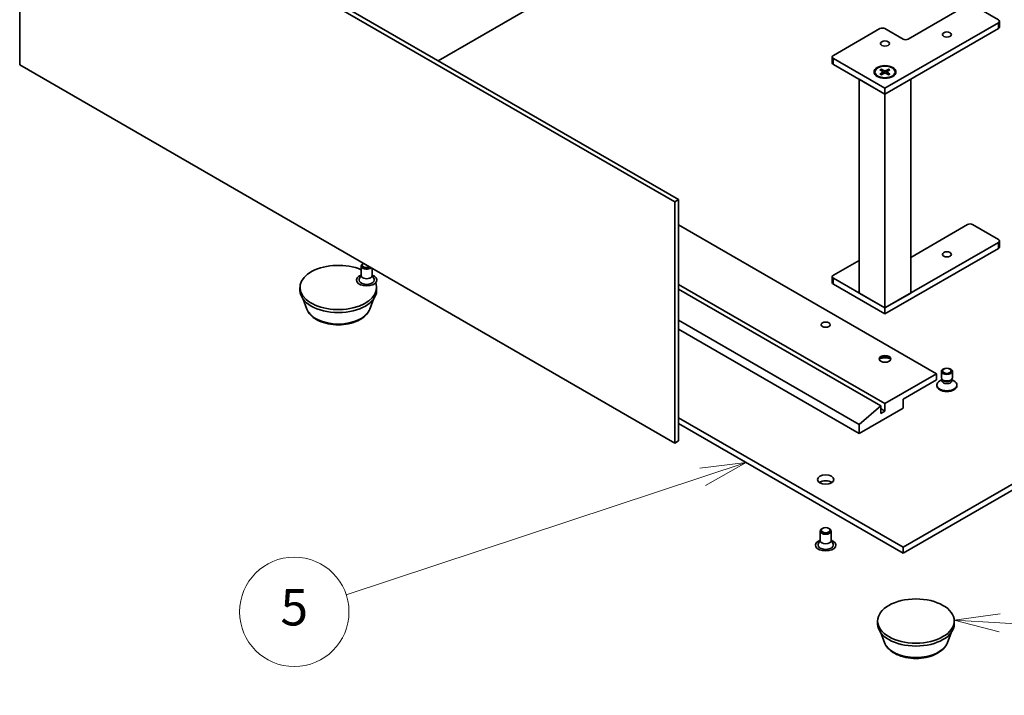
# Model space of a CAD drawing. Units: millimetres. Extents: x 87 to 13050, y 48 to 2015.
# Drawn here: x 1462 to 1786, y 433 to 655 of the extents above; entities that cross this region are included whole.
import ezdxf

# ---------------------------------------------------------------- set-up
doc = ezdxf.new("R2010")
doc.units = ezdxf.units.MM
doc.header["$LTSCALE"] = 6
doc.layers.add('Symbol (TK)', color=100, linetype='Continuous', lineweight=18, true_color=0x00ff3f)
doc.layers.add('Visible (ISO)', color=7, linetype='Continuous', lineweight=35)
doc.layers.add('Visible Narrow (ISO)', color=7, linetype='Continuous', lineweight=25)
doc.styles.add('Note Text (TK2)', font='MS PGothic.ttf')

# ---------------------------------------------------------------- blocks, each defined once
blk = doc.blocks.new('バルーン1')
at = {"layer": 'Symbol (TK)', "color": 100, "true_color": 0x00ff40}
for p, q in [((297.454, 76.601), (294.929, 76.248)), ((297.425, 76.102), (294.929, 76.248)), ((294.929, 76.248), (297.395, 75.603)), ((297.425, 76.102), (311.045, 75.301))]:
    blk.add_line(p, q, dxfattribs=at)
at = {"layer": 'Symbol (TK)'}
blk.add_circle((314.03, 75.126), 3, dxfattribs=at)
at = {"layer": 'Symbol (TK)', "color": 7, "insert": (314.03, 75.108), "char_height": 2, "attachment_point": 5, "style": 'Note Text (TK2)'}
blk.add_mtext('7', dxfattribs=at)
blk = doc.blocks.new('バルーン6')
at = {"layer": 'Symbol (TK)', "color": 100, "true_color": 0x00ff40}
for p, q in [((283.517, 84.884), (280.987, 84.575)), ((281.143, 84.1), (283.517, 84.884)), ((281.3, 83.625), (283.517, 84.884)), ((281.143, 84.1), (261.581, 77.642))]:
    blk.add_line(p, q, dxfattribs=at)
at = {"layer": 'Symbol (TK)'}
blk.add_circle((258.738, 76.704), 3, dxfattribs=at)
at = {"layer": 'Symbol (TK)', "color": 7, "insert": (258.738, 76.698), "char_height": 2, "attachment_point": 5, "style": 'Note Text (TK2)'}
blk.add_mtext('5', dxfattribs=at)

msp = doc.modelspace()

# ---------------------------------------------------------------- linework, layer by layer
at = {"layer": 'Visible (ISO)'}
for p, q in [((1462.0789, 640.1498), (1462.0789, 719.5132)), ((1462.0789, 719.5132), (1677.6051, 595.0791)), ((1463.3517, 720.2481), (1678.8779, 595.814)), ((1684.2236, 690.2663), (1599.7526, 641.497)), ((1754.4393, 648.6495), (1773.9555, 659.9171)), ((1775.6525, 659.9171), (1784.1378, 655.0182)), ((1784.4893, 652.5687), (1784.4893, 654.5283)), ((1729.832, 643.2606), (1745.1055, 652.0788)), ((1784.1378, 654.0384), (1746.8026, 632.4829)), ((1746.8026, 652.0788), (1752.7423, 648.6495)), ((1746.8026, 630.5233), (1784.1378, 652.0788)), ((1729.4805, 640.8111), (1729.4805, 642.7707)), ((1746.8026, 632.4829), (1729.832, 642.2808)), ((1677.6051, 515.7157), (1462.0789, 640.1498)), ((1729.832, 640.3212), (1746.8026, 630.5233)), ((1745.1524, 638.5265), (1746.1348, 637.9265)), ((1745.5779, 638.7722), (1746.6172, 638.205)), ((1745.8075, 638.1264), (1745.6531, 638.6716)), ((1748.0273, 638.7722), (1746.9879, 638.205)), ((1748.4528, 638.5265), (1747.4703, 637.9265)), ((1747.952, 638.6716), (1747.7977, 638.1264)), ((1746.8026, 630.5233), (1738.3173, 635.4222)), ((1738.3173, 565.0729), (1738.3173, 635.4222)), ((1743.5026, 637.8194), (1743.5026, 637.5778)), ((1745.1524, 637.1124), (1746.1348, 637.7124)), ((1745.5779, 636.8667), (1746.6172, 637.4339)), ((1746.208, 637.8291), (1746.2708, 637.2449)), ((1755.2878, 635.4222), (1746.8026, 630.5233)), ((1748.0273, 636.8667), (1746.9879, 637.4339)), ((1747.3971, 637.8291), (1747.3344, 637.2449)), ((1748.4528, 637.1124), (1747.4703, 637.7124)), ((1750.1026, 637.8194), (1750.1026, 637.5778)), ((1755.2878, 565.0729), (1755.2878, 635.4222)), ((1746.8026, 630.5233), (1746.8026, 632.4829)), ((1746.8026, 560.1739), (1746.8026, 630.5233)), ((1678.8779, 595.814), (1677.6051, 595.0791)), ((1677.6051, 595.0791), (1677.6051, 515.7157)), ((1678.8779, 595.814), (1678.8779, 516.4505)), ((1763.7731, 538.5204), (1678.8779, 587.5347)), ((1755.2878, 576.8304), (1773.9555, 587.6082)), ((1775.6525, 587.6082), (1784.1378, 582.7092)), ((1784.1378, 581.7294), (1746.8026, 560.1739)), ((1784.4893, 580.2597), (1784.4893, 582.2193)), ((1746.8026, 558.2143), (1784.1378, 579.7698)), ((1574.4484, 570.8537), (1574.4484, 573.9823)), ((1575.1935, 574.8431), (1574.9752, 574.717)), ((1729.832, 570.9517), (1738.3173, 575.8506)), ((1574.4484, 571.0037), (1573.8313, 569.7955)), ((1578.0484, 570.8537), (1578.0484, 573.1948)), ((1578.0484, 571.0037), (1578.6655, 569.7955)), ((1729.4805, 568.5022), (1729.4805, 570.4618)), ((1746.8026, 528.7225), (1678.8779, 567.9388)), ((1746.8026, 560.1739), (1729.832, 569.9719)), ((1729.832, 568.0123), (1746.8026, 558.2143)), ((1554.3146, 565.9547), (1554.3146, 566.9345)), ((1579.5146, 565.9547), (1579.5146, 566.9345)), ((1745.4449, 527.9386), (1678.8779, 566.3711)), ((1738.3173, 565.0729), (1746.8026, 560.1739)), ((1746.8026, 560.1739), (1755.2878, 565.0729)), ((1556.5707, 559.8269), (1555.3551, 563.06)), ((1577.2585, 559.8269), (1578.4741, 563.06)), ((1746.8026, 558.2143), (1746.8026, 560.1739)), ((1738.3173, 521.8639), (1678.8779, 556.1812)), ((1678.8779, 553.2419), (1738.3173, 518.9245)), ((1746.8026, 528.7225), (1763.7731, 538.5204)), ((1763.7731, 538.5204), (1763.7731, 536.5608)), ((1765.3672, 537.201), (1765.3672, 539.3533)), ((1768.9672, 537.201), (1768.9672, 539.3533)), ((1763.7731, 536.5608), (1752.7423, 530.1922)), ((1763.8672, 534.6045), (1763.8672, 534.8462)), ((1765.5513, 536.6077), (1764.8338, 536.1934)), ((1765.6556, 536.5706), (1765.4835, 536.8336)), ((1765.5513, 536.2212), (1765.5513, 536.73)), ((1768.6788, 536.5706), (1768.851, 536.8336)), ((1768.7832, 536.2212), (1768.7832, 536.73)), ((1768.7832, 536.6077), (1769.5007, 536.1934)), ((1770.4672, 534.6045), (1770.4672, 534.8462)), ((1746.8026, 526.273), (1746.8026, 528.7225)), ((1752.7423, 530.1922), (1752.7423, 527.2528)), ((1738.3173, 521.8639), (1745.4449, 527.9386)), ((1752.7423, 527.2528), (1738.3173, 518.9245)), ((1745.4449, 527.9386), (1745.4449, 525.4891)), ((1746.8026, 526.273), (1745.4449, 527.0568)), ((1745.4449, 525.4891), (1746.8026, 526.273)), ((1752.7423, 481.4473), (1831.2311, 526.7629)), ((1678.8779, 524.0929), (1752.7423, 481.4473)), ((1678.8779, 522.1333), (1752.7423, 479.4877)), ((1738.3173, 518.9245), (1738.3173, 521.8639)), ((1752.7423, 479.4877), (1831.2311, 524.8033)), ((1678.8779, 516.4505), (1677.6051, 515.7157)), ((1725.4864, 483.6519), (1725.4864, 486.7805)), ((1726.2736, 487.6655), (1726.0132, 487.5151)), ((1728.2993, 487.6655), (1728.5596, 487.5151)), ((1729.0864, 483.6519), (1729.0864, 486.7805)), ((1725.4864, 483.8019), (1724.8693, 482.5937)), ((1729.0864, 483.8019), (1729.7035, 482.5937)), ((1752.7423, 481.4473), (1752.7423, 479.4877)), ((1744.3849, 456.2176), (1744.3849, 457.1974)), ((1769.5849, 456.2176), (1769.5849, 457.1974)), ((1746.641, 450.0898), (1745.4254, 453.3229)), ((1767.3288, 450.0898), (1768.5444, 453.3229))]:
    msp.add_line(p, q, dxfattribs=at)
for centre, major_axis, start_param, end_param in [((1783.2893, 654.5283), (1.2, 0), 5.49778714, 7.06858347), ((1745.954, 651.5889), (1.2, 0), 0.78539816, 2.35619449), ((1783.2893, 652.5687), (1.2, 0), 5.49778714, 6.28318531), ((1753.5908, 649.1394), (1.2, 0), 3.92699082, 5.49778714), ((1730.6805, 642.7707), (-1.2, 0), 5.49778714, 7.06858347), ((1730.6805, 640.8111), (-1.2, 0), 0, 0.78539816), ((1746.8026, 637.5778), (-3.3, 0), 0, 0.74091803), ((1745.9387, 637.8194), (0.2699, 0), 5.52592236, 7.04044825), ((1746.8026, 638.3182), (0.2699, 0), 3.95512603, 5.46965193), ((1746.8026, 637.3207), (-0.2699, 0), 3.95512603, 5.46965193), ((1747.6664, 637.8194), (-0.2699, 0), 5.52592236, 7.04044825), ((1746.8026, 637.5778), (3.3, 0), 5.54226728, 6.28318531), ((1774.804, 587.1183), (1.2, 0), 0.78539816, 2.35619449), ((1783.2893, 582.2193), (1.2, 0), 5.49778714, 7.06858347), ((1783.2893, 580.2597), (1.2, 0), 5.49778714, 6.28318531), ((1566.9146, 566.9345), (-12.6, 0), 4.07148361, 9.63948124), ((1576.2484, 573.9823), (-1.8, 0), 5.49811301, 8.81144424), ((1576.2484, 574.283), (-1.4319, 0), 5.5397009, 8.59746604), ((1576.2484, 569.384), (-3.36, 0), 5.27774241, 10.43022086), ((1576.2484, 570.8537), (-1.8, 0), 0, 3.14159267), ((1730.6805, 570.4618), (-1.2, 0), 5.49778714, 7.06858347), ((1576.2484, 569.384), (-2.52, 0), 5.99642875, 9.71153451), ((1730.6805, 568.5022), (-1.2, 0), 0, 0.78539816), ((1566.9146, 565.9547), (-12.6, 0), 0, 3.14159265), ((1746.8026, 543.1255), (-1.92, 0), 3.27456671, 6.15021126), ((1746.8026, 541.4598), (-3.96, 0), 4.23727447, 5.18750349), ((1767.1672, 534.8462), (-3.3, 0), 5.49778714, 10.21017612), ((1767.1672, 534.6045), (-3.3, 0), 0, 3.14159265), ((1767.1672, 537.201), (-1.8, 0), 0, 3.14159265), ((1767.1672, 536.2212), (-1.616, 0), 0, 3.14159265), ((1767.1672, 536.9005), (-1.616, 0), 0.36136712, 2.78022553), ((1727.2864, 501.7781), (-2.7, 0), 3.82126647, 5.60351149), ((1727.2864, 486.7805), (-1.8, 0), 5.49811301, 10.20985026), ((1727.2864, 482.1822), (-3.36, 0), 5.27774241, 10.43022086), ((1727.2864, 483.6519), (-1.8, 0), 0, 3.14159265), ((1727.2864, 482.1822), (-2.52, 0), 5.99642875, 9.71153451), ((1756.9849, 456.2176), (-12.6, 0), 0, 3.14159265)]:
    msp.add_ellipse(centre, major_axis=major_axis, ratio=0.57735027, start_param=start_param, end_param=end_param, dxfattribs=at)
for centre, major_axis in [((1746.8026, 647.1798), (1.4754, 0)), ((1767.1672, 650.1192), (1.4754, 0)), ((1746.8026, 637.8227), (3.6, 0)), ((1746.8026, 637.8194), (3.3, 0)), ((1767.1672, 577.8102), (1.4754, 0)), ((1727.2864, 554.6871), (-1.4754, 0)), ((1746.8026, 543.4194), (-1.92, 0)), ((1767.1672, 539.3533), (1.8, 0)), ((1767.1672, 539.5035), (1.4319, 0)), ((1727.2864, 503.7377), (-2.7, 0)), ((1727.2864, 487.0811), (-1.4319, 0)), ((1756.9849, 457.1974), (-12.6, 0))]:
    msp.add_ellipse(centre, major_axis=major_axis, ratio=0.57735027, dxfattribs=at)
for points, knots in [([(1745.5779, 638.7722), (1745.5889, 638.7661), (1745.6018, 638.756), (1745.6214, 638.7351), (1745.6317, 638.7206), (1745.6444, 638.6966), (1745.6498, 638.6836), (1745.6531, 638.6716)], [0.0151653677, 0.0151653677, 0.0151653677, 0.0151653677, 0.0189753085, 0.0189753085, 0.0227334537, 0.0227334537, 0.0257677238, 0.0257677238, 0.0257677238, 0.0257677238]), ([(1747.952, 638.6716), (1747.9554, 638.6836), (1747.9607, 638.6966), (1747.9735, 638.7206), (1747.9837, 638.7351), (1748.0034, 638.756), (1748.0162, 638.7661), (1748.0273, 638.7722)], [0.0346183544, 0.0346183544, 0.0346183544, 0.0346183544, 0.0376526245, 0.0376526245, 0.0414107697, 0.0414107697, 0.0452207105, 0.0452207105, 0.0452207105, 0.0452207105]), ([(1745.1524, 637.1124), (1745.1628, 637.1188), (1745.1754, 637.1233), (1745.1953, 637.1252), (1745.2063, 637.123), (1745.216, 637.1173), (1745.2178, 637.1161), (1745.2196, 637.1147)], [0.01516536768, 0.01516536768, 0.01516536768, 0.01516536768, 0.0189753085, 0.0189753085, 0.02273345371, 0.02273345371, 0.02358385065, 0.02358385065, 0.02358385065, 0.02358385065]), ([(1745.6117, 636.8852), (1745.5876, 636.8957), (1745.564, 636.9065), (1745.5103, 636.9323), (1745.4807, 636.9474), (1745.4233, 636.9786), (1745.3955, 636.9947), (1745.3418, 637.0276), (1745.316, 637.0445), (1745.2662, 637.0791), (1745.2424, 637.0967), (1745.2196, 637.1147)], [3.003577707, 3.003577707, 3.003577707, 3.003577707, 3.050073634, 3.050073634, 3.111290676, 3.111290676, 3.172507717, 3.172507717, 3.233724759, 3.233724759, 3.2949418, 3.2949418, 3.2949418, 3.2949418]), ([(1748.3855, 637.1147), (1748.3627, 637.0967), (1748.3389, 637.0791), (1748.2892, 637.0445), (1748.2633, 637.0276), (1748.2096, 636.9947), (1748.1818, 636.9786), (1748.1244, 636.9474), (1748.0948, 636.9323), (1748.0412, 636.9065), (1748.0175, 636.8957), (1747.9935, 636.8852)], [1.41744718, 1.41744718, 1.41744718, 1.41744718, 1.478664222, 1.478664222, 1.539881263, 1.539881263, 1.601098305, 1.601098305, 1.662315346, 1.662315346, 1.708811273, 1.708811273, 1.708811273, 1.708811273]), ([(1748.3856, 637.1147), (1748.3873, 637.1161), (1748.3891, 637.1173), (1748.3989, 637.123), (1748.4098, 637.1252), (1748.4297, 637.1233), (1748.4423, 637.1188), (1748.4528, 637.1124)], [0.03680222753, 0.03680222753, 0.03680222753, 0.03680222753, 0.03765262447, 0.03765262447, 0.04141076968, 0.04141076968, 0.04522071051, 0.04522071051, 0.04522071051, 0.04522071051]), ([(1556.5707, 559.8269), (1556.8256, 559.1489), (1557.2216, 558.5304), (1558.2971, 557.3341), (1559.0167, 556.7833), (1560.7164, 555.8218), (1561.7173, 555.4298), (1563.8477, 554.8695), (1564.9769, 554.7015), (1567.2505, 554.5957), (1568.3942, 554.6559), (1570.6052, 555), (1571.6719, 555.2843), (1573.6392, 556.0753), (1574.5389, 556.5836), (1576.0353, 557.8107), (1576.6456, 558.5258), (1577.1283, 559.5055), (1577.1975, 559.6646), (1577.2585, 559.8269)], [5.14390935, 5.14390935, 5.14390935, 5.14390935, 5.40890105, 5.40890105, 5.72574327, 5.72574327, 6.07351186, 6.07351186, 6.42052682, 6.42052682, 6.76425595, 6.76425595, 7.10925926, 7.10925926, 7.45828306, 7.45828306, 7.79455292, 7.79455292, 7.85798974, 7.85798974, 7.85798974, 7.85798974]), ([(1746.641, 450.0898), (1746.8959, 449.4117), (1747.2919, 448.7933), (1748.3674, 447.597), (1749.087, 447.0461), (1750.7867, 446.0846), (1751.7876, 445.6926), (1753.918, 445.1324), (1755.0472, 444.9644), (1757.3208, 444.8586), (1758.4645, 444.9187), (1760.6755, 445.2628), (1761.7422, 445.5472), (1763.7095, 446.3381), (1764.6092, 446.8465), (1766.1056, 448.0736), (1766.7159, 448.7887), (1767.1986, 449.7683), (1767.2678, 449.9275), (1767.3288, 450.0898)], [4.01703972, 4.01703972, 4.01703972, 4.01703972, 4.28203142, 4.28203142, 4.59887365, 4.59887365, 4.94664223, 4.94664223, 5.2936572, 5.2936572, 5.63738633, 5.63738633, 5.98238964, 5.98238964, 6.33141343, 6.33141343, 6.6676833, 6.6676833, 6.73112011, 6.73112011, 6.73112011, 6.73112011])]:
    msp.add_open_spline(points, degree=3, knots=knots, dxfattribs=at)
at = {"layer": 'Visible Narrow (ISO)'}
for p, q in [((1784.1378, 652.0788), (1784.1378, 654.0384)), ((1729.832, 640.3212), (1729.832, 642.2808)), ((1746.1348, 637.7124), (1746.1737, 637.1919)), ((1746.6172, 638.205), (1746.5607, 637.4031)), ((1746.9879, 638.205), (1747.0444, 637.4031)), ((1747.4703, 637.7124), (1747.4314, 637.1919)), ((1784.1378, 579.7698), (1784.1378, 581.7294)), ((1729.832, 568.0123), (1729.832, 569.9719))]:
    msp.add_line(p, q, dxfattribs=at)
for centre, major_axis, start_param, end_param in [((1746.8026, 637.8194), (-2.055, 0), 5.35085712, 5.64471717), ((1746.8026, 637.7646), (1.9465, 0), 2.20246792, 2.4790111), ((1746.8026, 637.7646), (1.9465, 0), 0.66258156, 0.93912473), ((1746.8026, 637.8194), (-2.055, 0), 3.78006079, 4.07392084), ((1746.8026, 637.8194), (2.055, 0), 3.78006079, 4.07392084), ((1746.8026, 637.8194), (2.055, 0), 5.35085712, 5.64471717), ((1566.9146, 561.1233), (10.5848, 0), 3.35534879, 6.06942917), ((1756.9849, 451.3862), (10.5848, 0), 3.35534879, 6.06942917)]:
    msp.add_ellipse(centre, major_axis=major_axis, ratio=0.57735027, start_param=start_param, end_param=end_param, dxfattribs=at)

# ---------------------------------------------------------------- block references
at = {"layer": 'Symbol (TK)', "xscale": 6, "yscale": 6, "zscale": 6}
for name in ['バルーン6', 'バルーン1']:
    msp.add_blockref(name, (0, 0), dxfattribs=at)

doc.saveas('drawing.dxf')
